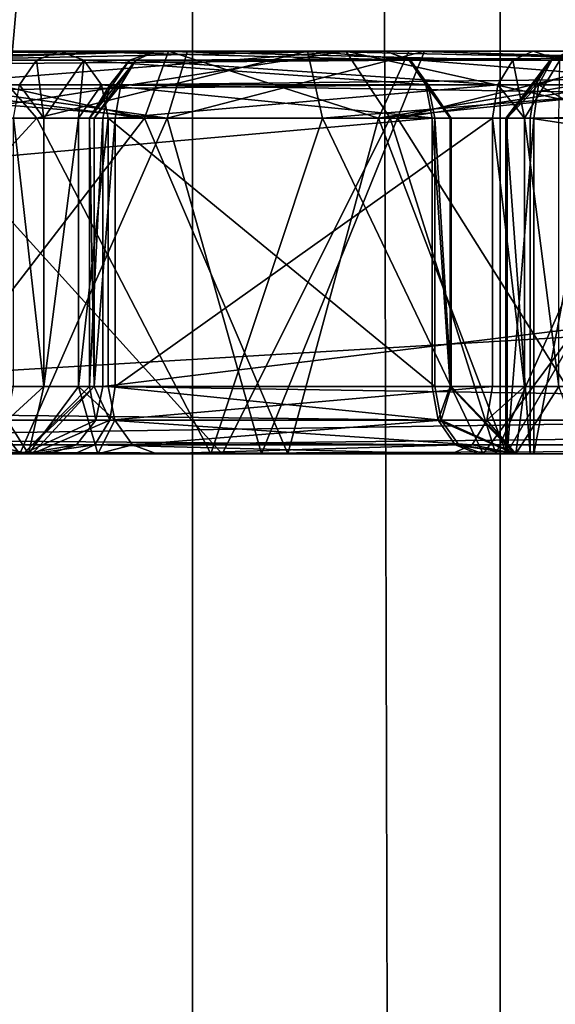
# Model space of a CAD drawing. Extents: x -31 to 31, y -10 to 122.
# Drawn here: x -6 to -6, y 95 to 95 of the extents above; entities that cross this region are included whole.
import ezdxf

# ---------------------------------------------------------------- set-up
doc = ezdxf.new("R2010")
doc.units = 0
doc.header["$MEASUREMENT"] = 0

msp = doc.modelspace()

# ---------------------------------------------------------------- linework, layer by layer
for points in [[(-10.932855, 103.689491, -15.047661), (-9.803658, 87.949997, -15.806564), (-5.747764, 103.689491, -17.689678)], [(-5.747636, 103.689491, 17.68972), (-9.803543, 87.949997, 15.806635), (-10.932746, 103.689491, 15.047739)], [(-5.747764, 103.689491, -17.689678), (-9.803658, 87.949997, -15.806564), (-5.096965, 87.949997, -17.887981)], [(-5.747636, 103.689491, 17.68972), (-5.096835, 87.949997, 17.88802), (-9.803543, 87.949997, 15.806635)], [(-5.747764, 103.689491, -17.689678), (-5.096965, 87.949997, -17.887981), (-0.000067, 103.689491, -18.6)], [(0.000067, 103.689491, 18.6), (-5.096835, 87.949997, 17.88802), (-5.747636, 103.689491, 17.68972)], [(-6.180369, 102.578491, -19.021076), (-5.53067, 88.949997, -19.220081), (-10.629961, 88.949997, -16.941162)], [(-6.180232, 102.578491, 19.021122), (-10.629839, 88.949997, 16.941238), (-5.53053, 88.949997, 19.220119)], [(-6.180369, 102.578491, -19.021076), (-0.000072, 102.578491, -20), (-5.53067, 88.949997, -19.220081)], [(0.000072, 102.578491, 20), (-6.180232, 102.578491, 19.021122), (-5.53053, 88.949997, 19.220119)], [(-5.1737, 83.699997, -2.143), (-5.1737, 98.5, -2.143), (-5.6, 98.5)], [(-5.1737, 83.699997, -2.143), (-5.6, 98.5), (-5.6, 83.699997)], [(-5.6, 83.699997), (-5.6, 98.5), (-5.1737, 98.5, 2.143)], [(-5.6, 83.699997), (-5.1737, 98.5, 2.143), (-5.1737, 83.699997, 2.143)], [(-10.749, 98.049995, -14.7947), (-5.6254, 88.545593, -17.313299), (-10.7002, 88.545593, -14.7276)], [(-10.749, 98.049995, -14.7947), (-5.6511, 98.049995, -17.3922), (-5.6254, 88.545593, -17.313299)], [(-10.749, 98.049995, 14.7947), (-10.7002, 88.545593, 14.7276), (-5.6254, 88.545593, 17.313299)], [(-5.6511, 98.049995, 17.3922), (-10.749, 98.049995, 14.7947), (-5.6254, 88.545593, 17.313299)], [(-5.6511, 98.049995, -17.3922), (-0.5, 97.539993, -18.275999), (-5.6254, 88.545593, -17.313299)], [(-0.5, 97.539993, 18.275999), (-5.6511, 98.049995, 17.3922), (-5.6254, 88.545593, 17.313299)], [(-0.5, 97.539993, -18.275999), (-0.5, 89.049995, -18.2019), (-5.6254, 88.545593, -17.313299)], [(-0.5, 97.539993, 18.275999), (-5.6254, 88.545593, 17.313299), (-0.5, 89.049995, 18.2019)], [(-5.7951, 94.949997, -4.893), (-5.6287, 96.849998, -5.2212), (-5.8525, 96.849998, -4.6903)], [(-5.7951, 94.949997, 4.893), (-5.8525, 96.849998, 4.6903), (-5.6287, 96.849998, 5.2212)], [(-5.4447, 94.949997, -5.4447), (-5.6287, 96.849998, -5.2212), (-5.7951, 94.949997, -4.893)], [(-5.7951, 94.949997, 4.893), (-5.6287, 96.849998, 5.2212), (-5.4447, 94.949997, 5.4447)], [(-5.4447, 94.949997, -5.4447), (-5.2212, 96.849998, -5.6287), (-5.6287, 96.849998, -5.2212)], [(-5.4447, 94.949997, 5.4447), (-5.6287, 96.849998, 5.2212), (-5.2212, 96.849998, 5.6287)], [(-6.7346, 81.199997, -1.9091), (-6.7346, 96.699997, -1.9091), (-5.7147, 96.699997, -4.0426)], [(-5.7147, 81.199997, -4.0426), (-6.7346, 81.199997, -1.9091), (-5.7147, 96.699997, -4.0426)], [(-5.7147, 81.199997, 4.0426), (-5.7147, 96.699997, 4.0426), (-6.7346, 96.699997, 1.9091)], [(-6.7346, 81.199997, 1.9091), (-5.7147, 81.199997, 4.0426), (-6.7346, 96.699997, 1.9091)], [(-5.7147, 81.199997, -4.0426), (-5.7147, 96.699997, -4.0426), (-4.0426, 96.699997, -5.7147)], [(-4.0426, 81.199997, -5.7147), (-5.7147, 81.199997, -4.0426), (-4.0426, 96.699997, -5.7147)], [(-4.0426, 81.199997, 5.7147), (-4.0426, 96.699997, 5.7147), (-5.7147, 96.699997, 4.0426)], [(-5.7147, 81.199997, 4.0426), (-4.0426, 81.199997, 5.7147), (-5.7147, 96.699997, 4.0426)], [(-4.4247, 96.563095, -15.869), (-8.0924, 96.563095, -14.3498), (-9.3989, 92.038795, -13.482)], [(-6.4953, 88.049995, -15.0589), (-4.4247, 96.563095, -15.869), (-9.3989, 92.038795, -13.482)], [(-9.3931, 92.014297, 13.4858), (-8.0924, 96.563095, 14.3498), (-4.4247, 96.563095, 15.869)], [(-6.4953, 88.049995, 15.0589), (-9.3931, 92.014297, 13.4858), (-4.4247, 96.563095, 15.869)], [(-6.4953, 88.049995, 15.0589), (-4.4247, 96.563095, 15.869), (-3.5606, 88.049995, 16.008801)], [(-3.5606, 88.049995, -16.008801), (-4.4247, 96.563095, -15.869), (-6.4953, 88.049995, -15.0589)], [(-3.8434, 95.096397, 10.1503), (-6.6066, 95.449997, 8.795), (-6.3063, 94.949997, 8.3953)], [(-3.8434, 95.096397, 10.1503), (-3.8818, 95.258698, 10.2516), (-6.6066, 95.449997, 8.795)], [(-6.6066, 95.449997, -8.795), (-3.8818, 95.258698, -10.2516), (-3.8434, 95.096397, -10.1503)], [(-6.3063, 94.949997, -8.3953), (-6.6066, 95.449997, -8.795), (-3.8434, 95.096397, -10.1503)], [(-5.6426, 95.099998, -6.0763), (-6.2494, 95.099998, -6.407), (-6.7682, 95.099998, -7.1419)], [(-6.7596, 95.096695, -7.151), (-5.6426, 95.099998, -6.0763), (-6.7682, 95.099998, -7.1419)], [(-6.7596, 95.096695, -7.151), (-5.634, 95.096695, -6.0854), (-5.6426, 95.099998, -6.0763)], [(-5.7729, 95.096695, -5.9387), (-6.258, 95.096695, -6.3979), (-6.2494, 95.099998, -6.407)], [(-5.6426, 95.099998, -6.0763), (-5.7643, 95.099998, -5.9477), (-6.2494, 95.099998, -6.407)], [(-5.7729, 95.096695, -5.9387), (-6.2494, 95.099998, -6.407), (-5.7643, 95.099998, -5.9477)], [(-5.8878, 95.074997, 5.9845), (-5.7728, 95.074997, 5.9921), (-5.7948, 95.099998, 6.0139)], [(-5.7166, 95.099998, 6.0529), (-5.8777, 95.099998, 6.034), (-5.7948, 95.099998, 6.0139)], [(-5.7166, 95.099998, 6.0529), (-5.877, 95.096695, 6.0465), (-5.8777, 95.099998, 6.034)], [(-5.7166, 95.099998, 6.0529), (-5.7242, 95.074997, 6.0768), (-5.877, 95.096695, 6.0465)], [(-5.8284, 95.096695, 6.9486), (-5.7326, 95.074997, 6.9214), (-5.7237, 95.099998, 6.9449)], [(-5.8278, 95.099998, 6.9611), (-5.8284, 95.096695, 6.9486), (-5.7237, 95.099998, 6.9449)], [(-5.7237, 95.099998, 6.9449), (-5.818, 95.099998, 6.9856), (-5.8278, 95.099998, 6.9611)], [(-5.6576, 95.099998, 6.9546), (-5.818, 95.099998, 6.9856), (-5.7237, 95.099998, 6.9449)], [(-5.6576, 95.099998, 6.9546), (-5.8176, 95.096695, 6.9981), (-5.818, 95.099998, 6.9856)], [(-5.6576, 95.099998, 6.9546), (-5.8172, 95.087494, 7.0072), (-5.8176, 95.096695, 6.9981)], [(-5.6576, 95.099998, 6.9546), (-5.8171, 95.074997, 7.0106), (-5.8172, 95.087494, 7.0072)], [(-5.6576, 95.099998, 6.9546), (-5.641, 95.074997, 6.9749), (-5.8171, 95.074997, 7.0106)], [(-5.7948, 95.099998, 6.0139), (-5.7728, 95.074997, 5.9921), (-5.6719, 95.099998, 6.0477)], [(-5.6719, 95.099998, 6.0477), (-5.7166, 95.099998, 6.0529), (-5.7948, 95.099998, 6.0139)], [(-5.7552, 95.096695, -5.9391), (-5.7729, 95.096695, -5.9387), (-5.7643, 95.099998, -5.9477)], [(-5.7728, 95.074997, 5.9921), (-5.6663, 95.074997, 6.023), (-5.6719, 95.099998, 6.0477)], [(-5.6335, 95.096695, -6.0677), (-5.7643, 95.099998, -5.9477), (-5.6426, 95.099998, -6.0763)], [(-5.6335, 95.096695, -6.0677), (-5.7552, 95.096695, -5.9391), (-5.7643, 95.099998, -5.9477)], [(-4.9099, 95.099998, -6.92), (-5.7382, 95.096695, -7.9807), (-5.7283, 95.099998, -7.9883)], [(-4.9198, 95.096695, -6.9124), (-5.7382, 95.096695, -7.9807), (-4.9099, 95.099998, -6.92)], [(-5.7382, 95.096695, -7.9807), (-5.7359, 95.096695, -7.9983), (-5.7283, 95.099998, -7.9883)], [(-5.7359, 95.096695, -7.9983), (-5.5953, 95.096695, -8.1059), (-5.7283, 95.099998, -7.9883)], [(-5.7237, 95.099998, 6.9449), (-5.7326, 95.074997, 6.9214), (-5.6454, 95.074997, 6.8872)], [(-5.5877, 95.099998, -8.096), (-4.9099, 95.099998, -6.92), (-5.7283, 95.099998, -7.9883)], [(-5.7283, 95.099998, -7.9883), (-5.5953, 95.096695, -8.1059), (-5.5877, 95.099998, -8.096)], [(-5.6282, 95.099998, 6.0912), (-5.6383, 95.074997, 6.1143), (-5.7242, 95.074997, 6.0768)], [(-5.6282, 95.099998, 6.0912), (-5.7242, 95.074997, 6.0768), (-5.7166, 95.099998, 6.0529)], [(-5.6341, 95.099998, 6.9094), (-5.6576, 95.099998, 6.9546), (-5.7237, 95.099998, 6.9449)], [(-5.7237, 95.099998, 6.9449), (-5.6454, 95.074997, 6.8872), (-5.6341, 95.099998, 6.9094)], [(-5.6282, 95.099998, 6.0912), (-5.7166, 95.099998, 6.0529), (-5.6719, 95.099998, 6.0477)], [(-5.6719, 95.099998, 6.0477), (-5.5217, 95.096695, 6.1303), (-5.5301, 95.099998, 6.1396)], [(-5.6719, 95.099998, 6.0477), (-5.5156, 95.087494, 6.1235), (-5.5217, 95.096695, 6.1303)], [(-5.6719, 95.099998, 6.0477), (-5.6663, 95.074997, 6.023), (-5.5156, 95.087494, 6.1235)], [(-5.5301, 95.099998, 6.1396), (-5.6282, 95.099998, 6.0912), (-5.6719, 95.099998, 6.0477)], [(-5.547, 95.099998, 6.8928), (-5.6576, 95.099998, 6.9546), (-5.6341, 95.099998, 6.9094)], [(-5.5461, 95.074997, 6.9231), (-5.641, 95.074997, 6.9749), (-5.6576, 95.099998, 6.9546)], [(-5.547, 95.099998, 6.8928), (-5.5461, 95.074997, 6.9231), (-5.6576, 95.099998, 6.9546)], [(-5.6341, 95.099998, 6.9094), (-5.6454, 95.074997, 6.8872), (-5.5162, 95.096695, 6.8004)], [(-5.6335, 95.096695, -6.0677), (-5.6426, 95.099998, -6.0763), (-5.634, 95.096695, -6.0854)], [(-5.551, 95.096695, 6.1628), (-5.6383, 95.074997, 6.1143), (-5.6282, 95.099998, 6.0912)], [(-5.5069, 95.099998, 6.8088), (-5.547, 95.099998, 6.8928), (-5.6341, 95.099998, 6.9094)], [(-5.6341, 95.099998, 6.9094), (-5.5162, 95.096695, 6.8004), (-5.5069, 95.099998, 6.8088)], [(-5.5301, 95.099998, 6.1396), (-5.5426, 95.099998, 6.1535), (-5.6282, 95.099998, 6.0912)], [(-5.5426, 95.099998, 6.1535), (-5.551, 95.096695, 6.1628), (-5.6282, 95.099998, 6.0912)], [(-5.5778, 95.096695, -8.1036), (-5.5877, 95.099998, -8.096), (-5.5953, 95.096695, -8.1059)], [(-5.5877, 95.099998, -8.096), (-4.6452, 95.099998, -6.8655), (-4.9099, 95.099998, -6.92)], [(-5.5877, 95.099998, -8.096), (-4.6353, 95.096695, -6.8731), (-4.6452, 95.099998, -6.8655)], [(-5.5778, 95.096695, -8.1036), (-4.6353, 95.096695, -6.8731), (-5.5877, 95.099998, -8.096)], [(-5.5814, 95.096695, 7.3627), (-4.7613, 95.086395, 6.766), (-5.574, 95.099998, 7.3728)], [(-5.5807, 95.096695, 7.3833), (-5.5814, 95.096695, 7.3627), (-5.574, 95.099998, 7.3728)], [(-5.5505, 95.099998, 7.3878), (-5.5807, 95.096695, 7.3833), (-5.574, 95.099998, 7.3728)], [(-5.5573, 95.096695, 7.3983), (-5.5807, 95.096695, 7.3833), (-5.5505, 95.099998, 7.3878)], [(-6.7533, 95.087494, -7.1576), (-5.634, 95.096695, -6.0854), (-6.7596, 95.096695, -7.151)], [(-6.7533, 95.087494, -7.1576), (-5.6277, 95.087494, -6.092), (-5.634, 95.096695, -6.0854)], [(-3.786, 94.988098, 9.9986), (-3.8434, 95.096397, 10.1503), (-6.3063, 94.949997, 8.3953)], [(-6.3063, 94.949997, -8.3953), (-3.8434, 95.096397, -10.1503), (-3.786, 94.988098, -9.9986)], [(-5.7792, 95.087494, -5.932), (-6.258, 95.096695, -6.3979), (-5.7729, 95.096695, -5.9387)], [(-5.7242, 95.074997, 6.0768), (-5.8766, 95.087494, 6.0556), (-5.877, 95.096695, 6.0465)], [(-5.8284, 95.096695, 6.9486), (-5.8289, 95.087494, 6.9395), (-5.7326, 95.074997, 6.9214)], [(-5.7701, 95.074997, -5.9234), (-5.7792, 95.087494, -5.932), (-5.7729, 95.096695, -5.9387)], [(-5.7701, 95.074997, -5.9234), (-5.7729, 95.096695, -5.9387), (-5.7552, 95.096695, -5.9391)], [(-5.7572, 95.074997, -5.9238), (-5.7701, 95.074997, -5.9234), (-5.7552, 95.096695, -5.9391)], [(-5.7572, 95.074997, -5.9238), (-5.7552, 95.096695, -5.9391), (-5.7486, 95.087494, -5.9329)], [(-5.6269, 95.087494, -6.0614), (-5.7486, 95.087494, -5.9329), (-5.7552, 95.096695, -5.9391)], [(-5.6269, 95.087494, -6.0614), (-5.7552, 95.096695, -5.9391), (-5.6335, 95.096695, -6.0677)], [(-5.7531, 95.074997, -7.9851), (-5.7382, 95.096695, -7.9807), (-5.7455, 95.087494, -7.9752)], [(-5.7531, 95.074997, -7.9851), (-5.7514, 95.074997, -7.9979), (-5.7359, 95.096695, -7.9983)], [(-5.7531, 95.074997, -7.9851), (-5.7359, 95.096695, -7.9983), (-5.7382, 95.096695, -7.9807)], [(-5.7514, 95.074997, -7.9979), (-5.7414, 95.087494, -8.0055), (-5.7359, 95.096695, -7.9983)], [(-4.9198, 95.096695, -6.9124), (-5.7455, 95.087494, -7.9752), (-5.7382, 95.096695, -7.9807)], [(-4.9271, 95.087494, -6.9068), (-5.7455, 95.087494, -7.9752), (-4.9198, 95.096695, -6.9124)], [(-5.7414, 95.087494, -8.0055), (-5.6009, 95.087494, -8.1132), (-5.7359, 95.096695, -7.9983)], [(-5.7359, 95.096695, -7.9983), (-5.6009, 95.087494, -8.1132), (-5.5953, 95.096695, -8.1059)], [(-5.6454, 95.074997, 6.8872), (-5.523, 95.087494, 6.7943), (-5.5162, 95.096695, 6.8004)], [(-5.551, 95.096695, 6.1628), (-5.5571, 95.087494, 6.1696), (-5.6383, 95.074997, 6.1143)], [(-5.634, 95.096695, -6.0854), (-5.6186, 95.074997, -6.0834), (-5.6183, 95.074997, -6.0705)], [(-5.634, 95.096695, -6.0854), (-5.6277, 95.087494, -6.092), (-5.6186, 95.074997, -6.0834)], [(-5.6335, 95.096695, -6.0677), (-5.634, 95.096695, -6.0854), (-5.6183, 95.074997, -6.0705)], [(-5.6335, 95.096695, -6.0677), (-5.6183, 95.074997, -6.0705), (-5.6269, 95.087494, -6.0614)], [(-5.5953, 95.096695, -8.1059), (-5.6009, 95.087494, -8.1132), (-5.591, 95.074997, -8.1208)], [(-5.5979, 95.074997, 7.3656), (-5.5868, 95.087494, 7.3553), (-5.5814, 95.096695, 7.3627)], [(-5.5979, 95.074997, 7.3656), (-5.5814, 95.096695, 7.3627), (-5.5807, 95.096695, 7.3833)], [(-5.5974, 95.074997, 7.3814), (-5.5979, 95.074997, 7.3656), (-5.5807, 95.096695, 7.3833)], [(-5.5974, 95.074997, 7.3814), (-5.5807, 95.096695, 7.3833), (-5.5857, 95.087494, 7.391)], [(-5.5778, 95.096695, -8.1036), (-5.5953, 95.096695, -8.1059), (-5.591, 95.074997, -8.1208)], [(-5.5778, 95.096695, -8.1036), (-5.591, 95.074997, -8.1208), (-5.5782, 95.074997, -8.1191)], [(-5.5868, 95.087494, 7.3553), (-4.7613, 95.086395, 6.766), (-5.5814, 95.096695, 7.3627)], [(-5.5573, 95.096695, 7.3983), (-5.5857, 95.087494, 7.391), (-5.5807, 95.096695, 7.3833)], [(-5.5622, 95.087494, 7.406), (-5.5857, 95.087494, 7.391), (-5.5573, 95.096695, 7.3983)], [(-6.751, 95.074997, -7.1601), (-5.6277, 95.087494, -6.092), (-6.7533, 95.087494, -7.1576)], [(-6.751, 95.074997, -7.1601), (-5.6254, 95.074997, -6.0944), (-5.6277, 95.087494, -6.092)], [(-5.7242, 95.074997, 6.0768), (-5.8764, 95.074997, 6.0589), (-5.8766, 95.087494, 6.0556)], [(-5.8289, 95.087494, 6.9395), (-5.8291, 95.074997, 6.9362), (-5.7326, 95.074997, 6.9214)], [(-5.7701, 95.074997, -5.9234), (-5.7815, 95.074997, -5.9296), (-5.7792, 95.087494, -5.932)], [(-5.7461, 95.074997, -5.9305), (-5.7572, 95.074997, -5.9238), (-5.7486, 95.087494, -5.9329)], [(-5.7481, 95.074997, -7.9731), (-5.7531, 95.074997, -7.9851), (-5.7455, 95.087494, -7.9752)], [(-5.7514, 95.074997, -7.9979), (-5.7435, 95.074997, -8.0082), (-5.7414, 95.087494, -8.0055)], [(-5.6244, 95.074997, -6.0591), (-5.7461, 95.074997, -5.9305), (-5.7486, 95.087494, -5.9329)], [(-5.6244, 95.074997, -6.0591), (-5.7486, 95.087494, -5.9329), (-5.6269, 95.087494, -6.0614)], [(-4.9298, 95.074997, -6.9048), (-5.7481, 95.074997, -7.9731), (-5.7455, 95.087494, -7.9752)], [(-4.9298, 95.074997, -6.9048), (-5.7455, 95.087494, -7.9752), (-4.9271, 95.087494, -6.9068)], [(-5.7435, 95.074997, -8.0082), (-5.6029, 95.074997, -8.1158), (-5.6009, 95.087494, -8.1132)], [(-5.7435, 95.074997, -8.0082), (-5.6009, 95.087494, -8.1132), (-5.7414, 95.087494, -8.0055)], [(-5.6663, 95.074997, 6.023), (-5.5134, 95.074997, 6.121), (-5.5156, 95.087494, 6.1235)], [(-5.6454, 95.074997, 6.8872), (-5.5255, 95.074997, 6.7921), (-5.523, 95.087494, 6.7943)], [(-5.5571, 95.087494, 6.1696), (-5.5594, 95.074997, 6.1721), (-5.6383, 95.074997, 6.1143)], [(-5.6277, 95.087494, -6.092), (-5.6254, 95.074997, -6.0944), (-5.6186, 95.074997, -6.0834)], [(-5.6269, 95.087494, -6.0614), (-5.6183, 95.074997, -6.0705), (-5.6244, 95.074997, -6.0591)], [(-5.6009, 95.087494, -8.1132), (-5.6029, 95.074997, -8.1158), (-5.591, 95.074997, -8.1208)], [(-5.5979, 95.074997, 7.3656), (-5.5888, 95.074997, 7.3526), (-5.5868, 95.087494, 7.3553)], [(-5.5875, 95.074997, 7.3938), (-5.5974, 95.074997, 7.3814), (-5.5857, 95.087494, 7.391)], [(-5.5888, 95.074997, 7.3526), (-4.7613, 95.086395, 6.766), (-5.5868, 95.087494, 7.3553)], [(-5.5888, 95.074997, 7.3526), (-4.7608, 94.949997, 6.7454), (-4.7613, 95.086395, 6.766)], [(-5.564, 95.074997, 7.4088), (-5.5875, 95.074997, 7.3938), (-5.5857, 95.087494, 7.391)], [(-5.564, 95.074997, 7.4088), (-5.5857, 95.087494, 7.391), (-5.5622, 95.087494, 7.406)], [(-6.751, 94.974998, -7.1601), (-5.6254, 94.974998, -6.0944), (-5.6254, 95.074997, -6.0944)], [(-6.751, 94.974998, -7.1601), (-5.6254, 95.074997, -6.0944), (-6.751, 95.074997, -7.1601)], [(-5.8878, 94.949997, 5.9845), (-5.7728, 95.074997, 5.9921), (-5.8878, 95.074997, 5.9845)], [(-5.8878, 94.949997, 5.9845), (-5.7079, 94.949997, 6.0078), (-5.7728, 95.074997, 5.9921)], [(-5.7791, 94.949997, 6.064), (-5.8764, 95.074997, 6.0589), (-5.7242, 95.074997, 6.0768)], [(-5.7791, 94.949997, 6.064), (-5.8764, 94.949997, 6.0589), (-5.8764, 95.074997, 6.0589)], [(-5.8291, 94.949997, 6.9362), (-5.7326, 95.074997, 6.9214), (-5.8291, 95.074997, 6.9362)], [(-5.8291, 94.949997, 6.9362), (-5.6792, 94.949997, 6.9032), (-5.7326, 95.074997, 6.9214)], [(-5.7036, 94.949997, 6.9951), (-5.8171, 95.074997, 7.0106), (-5.641, 95.074997, 6.9749)], [(-5.7036, 94.949997, 6.9951), (-5.8171, 94.949997, 7.0106), (-5.8171, 95.074997, 7.0106)], [(-5.7815, 95.074997, -5.9296), (-5.7701, 94.974998, -5.9234), (-5.7815, 94.974998, -5.9296)], [(-5.7701, 95.074997, -5.9234), (-5.7701, 94.974998, -5.9234), (-5.7815, 95.074997, -5.9296)], [(-5.689, 94.949997, 6.0893), (-5.7791, 94.949997, 6.064), (-5.7242, 95.074997, 6.0768)], [(-5.7079, 94.949997, 6.0078), (-5.6663, 95.074997, 6.023), (-5.7728, 95.074997, 5.9921)], [(-5.7572, 95.074997, -5.9238), (-5.7572, 94.974998, -5.9238), (-5.7701, 94.974998, -5.9234)], [(-5.7572, 95.074997, -5.9238), (-5.7701, 94.974998, -5.9234), (-5.7701, 95.074997, -5.9234)], [(-5.7461, 95.074997, -5.9305), (-5.7461, 94.974998, -5.9305), (-5.7572, 94.974998, -5.9238)], [(-5.7461, 95.074997, -5.9305), (-5.7572, 94.974998, -5.9238), (-5.7572, 95.074997, -5.9238)], [(-5.7531, 95.074997, -7.9851), (-5.7531, 94.974998, -7.9851), (-5.7514, 94.974998, -7.9979)], [(-5.7531, 95.074997, -7.9851), (-5.7514, 94.974998, -7.9979), (-5.7514, 95.074997, -7.9979)], [(-5.7481, 95.074997, -7.9731), (-5.7481, 94.974998, -7.9731), (-5.7531, 94.974998, -7.9851)], [(-5.7481, 95.074997, -7.9731), (-5.7531, 94.974998, -7.9851), (-5.7531, 95.074997, -7.9851)], [(-5.7435, 95.074997, -8.0082), (-5.7514, 94.974998, -7.9979), (-5.7435, 94.974998, -8.0082)], [(-5.7514, 95.074997, -7.9979), (-5.7514, 94.974998, -7.9979), (-5.7435, 95.074997, -8.0082)], [(-4.9298, 95.074997, -6.9048), (-5.7481, 94.974998, -7.9731), (-5.7481, 95.074997, -7.9731)], [(-4.9298, 94.974998, -6.9048), (-5.7481, 94.974998, -7.9731), (-4.9298, 95.074997, -6.9048)], [(-5.6244, 94.974998, -6.0591), (-5.7461, 94.974998, -5.9305), (-5.7461, 95.074997, -5.9305)], [(-5.6244, 94.974998, -6.0591), (-5.7461, 95.074997, -5.9305), (-5.6244, 95.074997, -6.0591)], [(-5.7435, 94.974998, -8.0082), (-5.6029, 94.974998, -8.1158), (-5.6029, 95.074997, -8.1158)], [(-5.7435, 94.974998, -8.0082), (-5.6029, 95.074997, -8.1158), (-5.7435, 95.074997, -8.0082)], [(-5.6792, 94.949997, 6.9032), (-5.6454, 95.074997, 6.8872), (-5.7326, 95.074997, 6.9214)], [(-5.689, 94.949997, 6.0893), (-5.7242, 95.074997, 6.0768), (-5.6383, 95.074997, 6.1143)], [(-5.7079, 94.949997, 6.0078), (-5.6064, 94.949997, 6.0527), (-5.6663, 95.074997, 6.023)], [(-5.6016, 94.949997, 6.9569), (-5.7036, 94.949997, 6.9951), (-5.641, 95.074997, 6.9749)], [(-5.5594, 94.949997, 6.1721), (-5.689, 94.949997, 6.0893), (-5.6383, 95.074997, 6.1143)], [(-5.6792, 94.949997, 6.9032), (-5.5976, 94.949997, 6.8573), (-5.6454, 95.074997, 6.8872)], [(-5.6064, 94.949997, 6.0527), (-5.5134, 95.074997, 6.121), (-5.6663, 95.074997, 6.023)], [(-5.5976, 94.949997, 6.8573), (-5.5255, 95.074997, 6.7921), (-5.6454, 95.074997, 6.8872)], [(-5.6016, 94.949997, 6.9569), (-5.641, 95.074997, 6.9749), (-5.5461, 95.074997, 6.9231)], [(-5.5594, 94.949997, 6.1721), (-5.6383, 95.074997, 6.1143), (-5.5594, 95.074997, 6.1721)], [(-5.6254, 95.074997, -6.0944), (-5.6254, 94.974998, -6.0944), (-5.6186, 94.974998, -6.0834)], [(-5.6254, 95.074997, -6.0944), (-5.6186, 94.974998, -6.0834), (-5.6186, 95.074997, -6.0834)], [(-5.6244, 95.074997, -6.0591), (-5.6183, 94.974998, -6.0705), (-5.6244, 94.974998, -6.0591)], [(-5.6183, 95.074997, -6.0705), (-5.6183, 94.974998, -6.0705), (-5.6244, 95.074997, -6.0591)], [(-5.6186, 95.074997, -6.0834), (-5.6186, 94.974998, -6.0834), (-5.6183, 94.974998, -6.0705)], [(-5.6186, 95.074997, -6.0834), (-5.6183, 94.974998, -6.0705), (-5.6183, 95.074997, -6.0705)], [(-5.6064, 94.949997, 6.0527), (-5.5134, 94.949997, 6.121), (-5.5134, 95.074997, 6.121)], [(-5.6029, 95.074997, -8.1158), (-5.6029, 94.974998, -8.1158), (-5.591, 94.974998, -8.1208)], [(-5.6029, 95.074997, -8.1158), (-5.591, 94.974998, -8.1208), (-5.591, 95.074997, -8.1208)], [(-5.4628, 94.949997, 6.8485), (-5.6016, 94.949997, 6.9569), (-5.5461, 95.074997, 6.9231)], [(-5.5979, 95.074997, 7.3656), (-5.5979, 94.949997, 7.3656), (-5.5888, 94.949997, 7.3526)], [(-5.5979, 95.074997, 7.3656), (-5.5888, 94.949997, 7.3526), (-5.5888, 95.074997, 7.3526)], [(-5.5974, 95.074997, 7.3814), (-5.5974, 94.949997, 7.3814), (-5.5979, 94.949997, 7.3656)], [(-5.5974, 95.074997, 7.3814), (-5.5979, 94.949997, 7.3656), (-5.5979, 95.074997, 7.3656)], [(-5.5976, 94.949997, 6.8573), (-5.5255, 94.949997, 6.7921), (-5.5255, 95.074997, 6.7921)], [(-5.5875, 95.074997, 7.3938), (-5.5875, 94.949997, 7.3938), (-5.5974, 94.949997, 7.3814)], [(-5.5875, 95.074997, 7.3938), (-5.5974, 94.949997, 7.3814), (-5.5974, 95.074997, 7.3814)], [(-5.591, 95.074997, -8.1208), (-5.591, 94.974998, -8.1208), (-5.5782, 94.974998, -8.1191)], [(-5.591, 95.074997, -8.1208), (-5.5782, 94.974998, -8.1191), (-5.5782, 95.074997, -8.1191)], [(-5.5888, 94.949997, 7.3526), (-4.7608, 94.949997, 6.7454), (-5.5888, 95.074997, 7.3526)], [(-5.5875, 94.949997, 7.3938), (-5.5875, 95.074997, 7.3938), (-5.564, 95.074997, 7.4088)], [(-5.564, 94.949997, 7.4088), (-5.5875, 94.949997, 7.3938), (-5.564, 95.074997, 7.4088)], [(-3.7182, 94.949997, 9.8196), (-3.786, 94.988098, 9.9986), (-6.3063, 94.949997, 8.3953)], [(-6.3063, 94.949997, -8.3953), (-3.786, 94.988098, -9.9986), (-3.7182, 94.949997, -9.8196)], [(-6.751, 94.974998, -7.1601), (-5.6231, 94.962494, -6.0969), (-5.6254, 94.974998, -6.0944)], [(-6.751, 94.974998, -7.1601), (-6.7487, 94.962494, -7.1625), (-5.6231, 94.962494, -6.0969)], [(-5.7701, 94.974998, -5.9234), (-5.7838, 94.962494, -5.9271), (-5.7815, 94.974998, -5.9296)], [(-5.7701, 94.974998, -5.9234), (-5.7759, 94.949997, -5.8991), (-5.7838, 94.962494, -5.9271)], [(-5.7514, 94.974998, -7.9979), (-5.7779, 94.949997, -7.9819), (-5.7745, 94.949997, -8.0075)], [(-5.7531, 94.974998, -7.9851), (-5.7779, 94.949997, -7.9819), (-5.7514, 94.974998, -7.9979)], [(-5.7508, 94.962494, -7.9711), (-5.7779, 94.949997, -7.9819), (-5.7531, 94.974998, -7.9851)], [(-5.7572, 94.974998, -5.9238), (-5.75, 94.949997, -5.8998), (-5.7759, 94.949997, -5.8991)], [(-5.7572, 94.974998, -5.9238), (-5.7759, 94.949997, -5.8991), (-5.7701, 94.974998, -5.9234)], [(-5.7514, 94.974998, -7.9979), (-5.7745, 94.949997, -8.0075), (-5.7455, 94.962494, -8.0109)], [(-5.7437, 94.962494, -5.9282), (-5.75, 94.949997, -5.8998), (-5.7572, 94.974998, -5.9238)], [(-5.7461, 94.974998, -5.9305), (-5.7437, 94.962494, -5.9282), (-5.7572, 94.974998, -5.9238)], [(-5.7481, 94.974998, -7.9731), (-5.7508, 94.962494, -7.9711), (-5.7531, 94.974998, -7.9851)], [(-5.7514, 94.974998, -7.9979), (-5.7455, 94.962494, -8.0109), (-5.7435, 94.974998, -8.0082)], [(-4.9324, 94.962494, -6.9027), (-5.7508, 94.962494, -7.9711), (-5.7481, 94.974998, -7.9731)], [(-4.9298, 94.974998, -6.9048), (-4.9324, 94.962494, -6.9027), (-5.7481, 94.974998, -7.9731)], [(-5.622, 94.962494, -6.0568), (-5.7437, 94.962494, -5.9282), (-5.7461, 94.974998, -5.9305)], [(-5.6244, 94.974998, -6.0591), (-5.622, 94.962494, -6.0568), (-5.7461, 94.974998, -5.9305)], [(-5.7455, 94.962494, -8.0109), (-5.605, 94.962494, -8.1185), (-5.6029, 94.974998, -8.1158)], [(-5.7435, 94.974998, -8.0082), (-5.7455, 94.962494, -8.0109), (-5.6029, 94.974998, -8.1158)], [(-5.6254, 94.974998, -6.0944), (-5.6231, 94.962494, -6.0969), (-5.6186, 94.974998, -6.0834)], [(-5.6183, 94.974998, -6.0705), (-5.622, 94.962494, -6.0568), (-5.6244, 94.974998, -6.0591)], [(-5.6231, 94.962494, -6.0969), (-5.5947, 94.949997, -6.0905), (-5.6186, 94.974998, -6.0834)], [(-5.6183, 94.974998, -6.0705), (-5.594, 94.949997, -6.0647), (-5.622, 94.962494, -6.0568)], [(-5.6186, 94.974998, -6.0834), (-5.5947, 94.949997, -6.0905), (-5.594, 94.949997, -6.0647)], [(-5.6186, 94.974998, -6.0834), (-5.594, 94.949997, -6.0647), (-5.6183, 94.974998, -6.0705)], [(-5.605, 94.962494, -8.1185), (-5.5942, 94.949997, -8.1456), (-5.591, 94.974998, -8.1208)], [(-5.6029, 94.974998, -8.1158), (-5.605, 94.962494, -8.1185), (-5.591, 94.974998, -8.1208)], [(-5.5782, 94.974998, -8.1191), (-5.5942, 94.949997, -8.1456), (-5.5686, 94.949997, -8.1422)], [(-5.591, 94.974998, -8.1208), (-5.5942, 94.949997, -8.1456), (-5.5782, 94.974998, -8.1191)], [(-6.7487, 94.962494, -7.1625), (-5.6168, 94.9533, -6.1035), (-5.6231, 94.962494, -6.0969)], [(-6.7487, 94.962494, -7.1625), (-6.7424, 94.9533, -7.1691), (-5.6168, 94.9533, -6.1035)], [(-5.7838, 94.962494, -5.9271), (-5.7759, 94.949997, -5.8991), (-5.7901, 94.9533, -5.9205)], [(-5.7508, 94.962494, -7.9711), (-5.758, 94.9533, -7.9655), (-5.7779, 94.949997, -7.9819)], [(-5.7455, 94.962494, -8.0109), (-5.7745, 94.949997, -8.0075), (-5.7511, 94.9533, -8.0181)], [(-4.9324, 94.962494, -6.9027), (-5.758, 94.9533, -7.9655), (-5.7508, 94.962494, -7.9711)], [(-4.9324, 94.962494, -6.9027), (-4.9397, 94.9533, -6.8972), (-5.758, 94.9533, -7.9655)], [(-5.7455, 94.962494, -8.0109), (-5.7511, 94.9533, -8.0181), (-5.6105, 94.9533, -8.1258)], [(-5.7437, 94.962494, -5.9282), (-5.7371, 94.9533, -5.922), (-5.75, 94.949997, -5.8998)], [(-5.7455, 94.962494, -8.0109), (-5.6105, 94.9533, -8.1258), (-5.605, 94.962494, -8.1185)], [(-5.622, 94.962494, -6.0568), (-5.7371, 94.9533, -5.922), (-5.7437, 94.962494, -5.9282)], [(-5.622, 94.962494, -6.0568), (-5.6154, 94.9533, -6.0505), (-5.7371, 94.9533, -5.922)], [(-5.6231, 94.962494, -6.0969), (-5.6168, 94.9533, -6.1035), (-5.5947, 94.949997, -6.0905)], [(-5.622, 94.962494, -6.0568), (-5.594, 94.949997, -6.0647), (-5.6154, 94.9533, -6.0505)], [(-5.605, 94.962494, -8.1185), (-5.6105, 94.9533, -8.1258), (-5.5942, 94.949997, -8.1456)], [(-6.7424, 94.9533, -7.1691), (-5.6082, 94.949997, -6.1126), (-5.6168, 94.9533, -6.1035)], [(-6.7424, 94.9533, -7.1691), (-6.7338, 94.949997, -7.1782), (-5.6082, 94.949997, -6.1126)], [(-5.7759, 94.949997, -5.8991), (-5.7987, 94.949997, -5.9114), (-5.7901, 94.9533, -5.9205)], [(-5.758, 94.9533, -7.9655), (-5.768, 94.949997, -7.9579), (-5.7779, 94.949997, -7.9819)], [(-5.7745, 94.949997, -8.0075), (-5.7587, 94.949997, -8.028), (-5.7511, 94.9533, -8.0181)], [(-4.9397, 94.9533, -6.8972), (-5.768, 94.949997, -7.9579), (-5.758, 94.9533, -7.9655)], [(-4.9397, 94.9533, -6.8972), (-4.9496, 94.949997, -6.8896), (-5.768, 94.949997, -7.9579)], [(-5.7511, 94.9533, -8.0181), (-5.7587, 94.949997, -8.028), (-5.6182, 94.949997, -8.1357)], [(-5.7511, 94.9533, -8.0181), (-5.6182, 94.949997, -8.1357), (-5.6105, 94.9533, -8.1258)], [(-5.7371, 94.9533, -5.922), (-5.728, 94.949997, -5.9134), (-5.75, 94.949997, -5.8998)], [(-5.6154, 94.9533, -6.0505), (-5.728, 94.949997, -5.9134), (-5.7371, 94.9533, -5.922)], [(-5.6154, 94.9533, -6.0505), (-5.6063, 94.949997, -6.0419), (-5.728, 94.949997, -5.9134)], [(-5.6105, 94.9533, -8.1258), (-5.6182, 94.949997, -8.1357), (-5.5942, 94.949997, -8.1456)], [(-5.6168, 94.9533, -6.1035), (-5.6082, 94.949997, -6.1126), (-5.5947, 94.949997, -6.0905)], [(-5.594, 94.949997, -6.0647), (-5.6063, 94.949997, -6.0419), (-5.6154, 94.9533, -6.0505)], [(-6.7338, 94.949997, -7.1782), (-5.768, 94.949997, -7.9579), (-5.5429, 94.949997, -6.4351)], [(-6.7338, 94.949997, -7.1782), (-5.7779, 94.949997, -7.9819), (-5.768, 94.949997, -7.9579)], [(-6.7338, 94.949997, -7.1782), (-6.3063, 94.949997, -8.3953), (-5.7779, 94.949997, -7.9819)], [(-5.6082, 94.949997, -6.1126), (-6.7338, 94.949997, -7.1782), (-5.562, 94.949997, -6.389)], [(-5.562, 94.949997, -6.389), (-6.7338, 94.949997, -7.1782), (-5.5586, 94.949997, -6.4146)], [(-5.5586, 94.949997, -6.4146), (-6.7338, 94.949997, -7.1782), (-5.5429, 94.949997, -6.4351)], [(-6.5228, 94.949997, -5.0968), (-5.7759, 94.949997, -5.8991), (-5.7951, 94.949997, -4.893)], [(-6.5228, 94.949997, -5.0968), (-5.7987, 94.949997, -5.9114), (-5.7759, 94.949997, -5.8991)], [(-6.3063, 94.949997, -8.3953), (-3.7182, 94.949997, -9.8196), (-4.9283, 94.949997, -8.5577)], [(-6.3063, 94.949997, -8.3953), (-5.0991, 94.949997, -8.4496), (-5.5942, 94.949997, -8.1456)], [(-6.3063, 94.949997, -8.3953), (-5.5942, 94.949997, -8.1456), (-5.6182, 94.949997, -8.1357)], [(-6.3063, 94.949997, -8.3953), (-5.6182, 94.949997, -8.1357), (-5.7587, 94.949997, -8.028)], [(-6.3063, 94.949997, -8.3953), (-5.7587, 94.949997, -8.028), (-5.7745, 94.949997, -8.0075)], [(-6.3063, 94.949997, -8.3953), (-5.7745, 94.949997, -8.0075), (-5.7779, 94.949997, -7.9819)], [(-6.3063, 94.949997, -8.3953), (-4.9283, 94.949997, -8.5577), (-5.081, 94.949997, -8.468)], [(-6.3063, 94.949997, -8.3953), (-5.081, 94.949997, -8.468), (-5.0991, 94.949997, -8.4496)], [(-6.3063, 94.949997, 8.3953), (-4.4139, 94.949997, 8.1438), (-4.4068, 94.949997, 8.1507)], [(-6.3063, 94.949997, 8.3953), (-4.4068, 94.949997, 8.1507), (-4.3863, 94.949997, 8.1638)], [(-6.3063, 94.949997, 8.3953), (-5.5547, 94.949997, 7.4124), (-5.0029, 94.949997, 7.778)], [(-6.3063, 94.949997, 8.3953), (-5.5974, 94.949997, 7.3814), (-5.5875, 94.949997, 7.3938)], [(-6.3063, 94.949997, 8.3953), (-5.5875, 94.949997, 7.3938), (-5.564, 94.949997, 7.4088)], [(-6.3063, 94.949997, 8.3953), (-5.564, 94.949997, 7.4088), (-5.5547, 94.949997, 7.4124)], [(-6.3063, 94.949997, 8.3953), (-4.9753, 94.949997, 7.7957), (-4.4139, 94.949997, 8.1438)], [(-6.3063, 94.949997, 8.3953), (-4.3863, 94.949997, 8.1638), (-3.7182, 94.949997, 9.8196)], [(-6.3063, 94.949997, 8.3953), (-5.9977, 94.949997, 6.9874), (-5.5974, 94.949997, 7.3814)], [(-6.3063, 94.949997, 8.3953), (-5.0029, 94.949997, 7.778), (-4.9958, 94.949997, 7.7849)], [(-6.3063, 94.949997, 8.3953), (-4.9958, 94.949997, 7.7849), (-4.9845, 94.949997, 7.7921)], [(-6.3063, 94.949997, 8.3953), (-4.9845, 94.949997, 7.7921), (-4.9753, 94.949997, 7.7957)], [(-6.2912, 94.949997, 6.52), (-6.179, 94.949997, 6.2035), (-5.5594, 94.949997, 6.1721)], [(-6.1461, 94.949997, 6.8235), (-6.2912, 94.949997, 6.52), (-5.5594, 94.949997, 6.1721)], [(-6.2493, 94.949997, 5.4281), (-5.7951, 94.949997, 4.893), (-5.4447, 94.949997, 5.4447)], [(-6.2161, 94.949997, 5.5356), (-6.2493, 94.949997, 5.4281), (-5.4447, 94.949997, 5.4447)], [(-6.2084, 94.949997, 5.6453), (-6.2161, 94.949997, 5.5356), (-5.4447, 94.949997, 5.4447)], [(-5.8878, 94.949997, 5.9845), (-6.2084, 94.949997, 5.6453), (-5.4447, 94.949997, 5.4447)], [(-6.179, 94.949997, 6.2035), (-5.8764, 94.949997, 6.0589), (-5.5594, 94.949997, 6.1721)], [(-6.1461, 94.949997, 6.8235), (-5.5594, 94.949997, 6.1721), (-5.8291, 94.949997, 6.9362)], [(-5.9977, 94.949997, 6.9874), (-5.5979, 94.949997, 7.3656), (-5.5974, 94.949997, 7.3814)], [(-5.9977, 94.949997, 6.9874), (-5.8171, 94.949997, 7.0106), (-5.5979, 94.949997, 7.3656)], [(-5.8878, 94.949997, 5.9845), (-5.4447, 94.949997, 5.4447), (-5.7079, 94.949997, 6.0078)], [(-5.8764, 94.949997, 6.0589), (-5.7791, 94.949997, 6.064), (-5.5594, 94.949997, 6.1721)], [(-5.8291, 94.949997, 6.9362), (-5.5976, 94.949997, 6.8573), (-5.6792, 94.949997, 6.9032)], [(-5.8291, 94.949997, 6.9362), (-5.5255, 94.949997, 6.7921), (-5.5976, 94.949997, 6.8573)], [(-5.8291, 94.949997, 6.9362), (-5.5594, 94.949997, 6.1721), (-5.4138, 94.949997, 6.4756)], [(-5.8291, 94.949997, 6.9362), (-5.4138, 94.949997, 6.4756), (-5.5255, 94.949997, 6.7921)], [(-5.5888, 94.949997, 7.3526), (-5.8171, 94.949997, 7.0106), (-5.7036, 94.949997, 6.9951)], [(-5.5979, 94.949997, 7.3656), (-5.8171, 94.949997, 7.0106), (-5.5888, 94.949997, 7.3526)], [(-5.7951, 94.949997, -4.893), (-5.7759, 94.949997, -5.8991), (-5.4447, 94.949997, -5.4447)], [(-5.7791, 94.949997, 6.064), (-5.689, 94.949997, 6.0893), (-5.5594, 94.949997, 6.1721)], [(-5.4447, 94.949997, -5.4447), (-5.7759, 94.949997, -5.8991), (-5.75, 94.949997, -5.8998)], [(-5.5429, 94.949997, -6.4351), (-5.768, 94.949997, -7.9579), (-4.9496, 94.949997, -6.8896)], [(-5.4447, 94.949997, -5.4447), (-5.75, 94.949997, -5.8998), (-5.728, 94.949997, -5.9134)], [(-5.4447, 94.949997, -5.4447), (-5.728, 94.949997, -5.9134), (-5.6063, 94.949997, -6.0419)], [(-5.7079, 94.949997, 6.0078), (-5.4447, 94.949997, 5.4447), (-5.6064, 94.949997, 6.0527)], [(-5.5888, 94.949997, 7.3526), (-5.7036, 94.949997, 6.9951), (-5.6016, 94.949997, 6.9569)], [(-5.6082, 94.949997, -6.1126), (-5.562, 94.949997, -6.389), (-5.5521, 94.949997, -6.365)], [(-5.6082, 94.949997, -6.1126), (-5.5521, 94.949997, -6.365), (-5.4584, 94.949997, -6.2426)], [(-5.5947, 94.949997, -6.0905), (-5.6082, 94.949997, -6.1126), (-5.4584, 94.949997, -6.2426)], [(-5.6064, 94.949997, 6.0527), (-5.4447, 94.949997, 5.4447), (-5.5134, 94.949997, 6.121)], [(-5.6063, 94.949997, -6.0419), (-5.594, 94.949997, -6.0647), (-4.893, 94.949997, -5.7951)], [(-5.4447, 94.949997, -5.4447), (-5.6063, 94.949997, -6.0419), (-4.893, 94.949997, -5.7951)], [(-5.5888, 94.949997, 7.3526), (-5.6016, 94.949997, 6.9569), (-5.4628, 94.949997, 6.8485)], [(-5.5947, 94.949997, -6.0905), (-5.4584, 94.949997, -6.2426), (-5.4378, 94.949997, -6.2269)], [(-5.594, 94.949997, -6.0647), (-5.5947, 94.949997, -6.0905), (-5.4378, 94.949997, -6.2269)], [(-5.5942, 94.949997, -8.1456), (-5.0991, 94.949997, -8.4496), (-5.5686, 94.949997, -8.1422)], [(-5.594, 94.949997, -6.0647), (-5.4122, 94.949997, -6.2235), (-4.893, 94.949997, -5.7951)], [(-5.594, 94.949997, -6.0647), (-5.4378, 94.949997, -6.2269), (-5.4122, 94.949997, -6.2235)], [(-4.7608, 94.949997, 6.7454), (-5.5888, 94.949997, 7.3526), (-5.4628, 94.949997, 6.8485)]]:
    msp.add_3dface(points)

doc.saveas('drawing.dxf')
